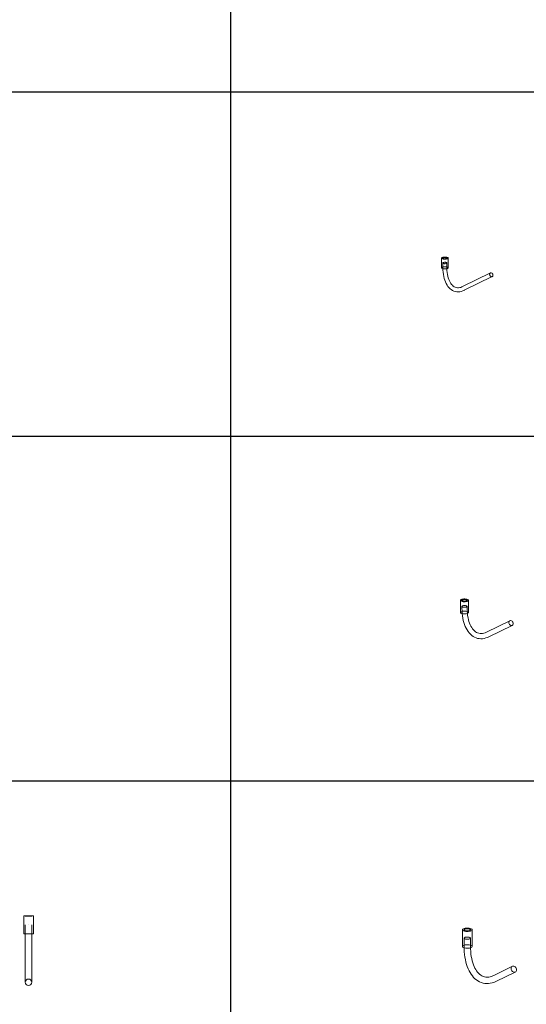
# Model space of a CAD drawing. Units: millimetres. Extents: x 8294 to 32840, y -30793 to 125005.
# Drawn here: x 20627 to 23761, y 70005 to 76092 of the extents above; entities that cross this region are included whole.
import ezdxf

# ---------------------------------------------------------------- set-up
doc = ezdxf.new("R2010")
doc.units = ezdxf.units.MM
doc.layers.add('PLAKA', color=5, linetype='Continuous', lineweight=18)
doc.styles.get("Standard").update_dxf_attribs({"font": 'arial.ttf'})

# ---------------------------------------------------------------- blocks, each defined once
blk = doc.blocks.new('*T1')
at = {"color": 0, "linetype": 'ByBlock', "lineweight": -2, "transparency": 16777216}
for p, q in [((2727.3, 0), (24545.5, 0)), ((2727.3, 0), (2727.3, -96795.7)), ((24545.5, 0), (24545.5, -96795.7)), ((2727.3, -3011.5), (24545.5, -3011.5)), ((5454.5, -3011.5), (5454.5, -96795.7)), ((8181.8, -3011.5), (8181.8, -96795.7)), ((10909.1, -3011.5), (10909.1, -96795.7)), ((13636.4, -3011.5), (13636.4, -96795.7)), ((16363.6, -3011.5), (16363.6, -96795.7)), ((19090.9, -3011.5), (19090.9, -96795.7)), ((21818.2, -3011.5), (21818.2, -96795.7)), ((0, -4214.5), (24545.5, -4214.5)), ((0, -4214.5), (0, -7445.9)), ((0, -7445.9), (24545.5, -7445.9)), ((2727.3, -10677.2), (24545.5, -10677.2)), ((2727.3, -13908.6), (24545.5, -13908.6)), ((2727.3, -17139.9), (24545.5, -17139.9)), ((2727.3, -20371.3), (24545.5, -20371.3)), ((0, -23602.6), (24545.5, -23602.6)), ((0, -23602.6), (0, -25923.1)), ((0, -25923.1), (24545.5, -25923.1)), ((2727.3, -28053.6), (24545.5, -28053.6)), ((2727.3, -30184.1), (24545.5, -30184.1)), ((2727.3, -32314.6), (24545.5, -32314.6)), ((2727.3, -34445.1), (24545.5, -34445.1)), ((2727.3, -36575.7), (24545.5, -36575.7)), ((2727.3, -38706.2), (24545.5, -38706.2)), ((0, -40836.7), (0, -42967.2)), ((2727.3, -40836.7), (24545.5, -40836.7)), ((0, -42967.2), (24545.5, -42967.2)), ((2727.3, -45097.7), (24545.5, -45097.7)), ((2727.3, -47228.2), (24545.5, -47228.2)), ((2727.3, -49358.7), (24545.5, -49358.7)), ((2727.3, -51489.2), (24545.5, -51489.2)), ((2727.3, -53619.7), (24545.5, -53619.7)), ((0, -55750.2), (0, -57880.7)), ((2727.3, -55750.2), (24545.5, -55750.2)), ((2727.3, -57880.7), (24545.5, -57880.7)), ((2727.3, -60011.3), (24545.5, -60011.3)), ((2727.3, -62141.8), (24545.5, -62141.8)), ((2727.3, -64272.3), (24545.5, -64272.3)), ((2727.3, -66402.8), (24545.5, -66402.8)), ((0, -68533.3), (0, -70663.8)), ((2727.3, -68533.3), (24545.5, -68533.3)), ((2727.3, -70663.8), (24545.5, -70663.8)), ((2727.3, -72794.3), (24545.5, -72794.3)), ((2727.3, -74924.8), (24545.5, -74924.8)), ((2727.3, -77055.3), (24545.5, -77055.3)), ((2727.3, -79185.8), (24545.5, -79185.8)), ((0, -81316.3), (0, -83446.9)), ((2727.3, -81316.3), (24545.5, -81316.3)), ((0, -83446.9), (24545.5, -83446.9)), ((2727.3, -85577.4), (24545.5, -85577.4)), ((2727.3, -87707.9), (24545.5, -87707.9)), ((2727.3, -89838.4), (24545.5, -89838.4)), ((2727.3, -92268.3), (24545.5, -92268.3)), ((2727.3, -96795.7), (24545.5, -96795.7)), ((0, -98926.2), (24545.5, -98926.2)), ((0, -98926.2), (0, -101056.8)), ((2727.3, -98926.2), (2727.3, -155798)), ((5454.5, -98926.2), (5454.5, -154595)), ((8181.8, -98926.2), (8181.8, -154595)), ((10909.1, -98926.2), (10909.1, -154595)), ((13636.4, -98926.2), (13636.4, -154595)), ((16363.6, -98926.2), (16363.6, -154595)), ((19090.9, -98926.2), (19090.9, -154595)), ((21818.2, -98926.2), (21818.2, -154595)), ((24545.5, -98926.2), (24545.5, -155798)), ((0, -101056.8), (24545.5, -101056.8)), ((2727.3, -103187.3), (24545.5, -103187.3)), ((2727.3, -105317.8), (24545.5, -105317.8)), ((2727.3, -107448.3), (24545.5, -107448.3)), ((2727.3, -109578.8), (24545.5, -109578.8)), ((2727.3, -111709.3), (24545.5, -111709.3)), ((2727.3, -113839.8), (24545.5, -113839.8)), ((2727.3, -115970.3), (24545.5, -115970.3)), ((2727.3, -118100.8), (24545.5, -118100.8)), ((2727.3, -120231.3), (24545.5, -120231.3)), ((2727.3, -122361.8), (24545.5, -122361.8)), ((2727.3, -124492.4), (24545.5, -124492.4)), ((2727.3, -126622.9), (24545.5, -126622.9)), ((2727.3, -128753.4), (24545.5, -128753.4)), ((2727.3, -130883.9), (24545.5, -130883.9)), ((2727.3, -133014.4), (24545.5, -133014.4)), ((2727.3, -135144.9), (24545.5, -135144.9)), ((2727.3, -137275.4), (24545.5, -137275.4)), ((2727.3, -139405.9), (24545.5, -139405.9)), ((2727.3, -141536.4), (24545.5, -141536.4)), ((2727.3, -143666.9), (24545.5, -143666.9)), ((2727.3, -145797.4), (24545.5, -145797.4)), ((2727.3, -147928), (24545.5, -147928)), ((2727.3, -150058.5), (24545.5, -150058.5)), ((0, -152189), (24545.5, -152189)), ((0, -152189), (0, -155798)), ((0, -153392), (24545.5, -153392)), ((0, -154595), (24545.5, -154595)), ((0, -155798), (24545.5, -155798))]:
    blk.add_line(p, q, dxfattribs=at)
at = {"color": 169, "transparency": 16777216}
for points in [[(2727.3, 0), (2727.3, -3011.5), (24545.5, 0), (24545.5, -3011.5)], [(0, -4214.5), (0, -7445.9), (2727.3, -4214.5), (2727.3, -7445.9)], [(0, -23602.6), (0, -25923.1), (2727.3, -23602.6), (2727.3, -25923.1)], [(0, -40836.7), (0, -42967.2), (2727.3, -40836.7), (2727.3, -42967.2)], [(0, -55750.2), (0, -57880.7), (2727.3, -55750.2), (2727.3, -57880.7)], [(0, -68533.3), (0, -70663.8), (2727.3, -68533.3), (2727.3, -70663.8)], [(0, -81316.3), (0, -83446.9), (2727.3, -81316.3), (2727.3, -83446.9)], [(0, -98926.2), (0, -101056.8), (2727.3, -98926.2), (2727.3, -101056.8)], [(0, -154595), (0, -155798), (2727.3, -154595), (2727.3, -155798)], [(2727.3, -154595), (2727.3, -155798), (24545.5, -154595), (24545.5, -155798)]]:
    blk.add_solid(points, dxfattribs=at)
at = {"layer": 'Defpoints', "color": 8, "linetype": 'ByBlock', "lineweight": 0, "transparency": 16777216}
for p, q in [((0, 0), (2727.3, 0)), ((0, 0), (0, -4214.5)), ((0, -7445.9), (0, -23602.6)), ((0, -25923.1), (0, -40836.7)), ((0, -40836.7), (2727.3, -40836.7)), ((0, -42967.2), (0, -55750.2)), ((0, -55750.2), (2727.3, -55750.2)), ((0, -57880.7), (2727.3, -57880.7)), ((0, -57880.7), (0, -68533.3)), ((0, -68533.3), (2727.3, -68533.3)), ((0, -70663.8), (2727.3, -70663.8)), ((0, -70663.8), (0, -81316.3)), ((0, -81316.3), (2727.3, -81316.3)), ((0, -83446.9), (0, -98926.2)), ((2727.3, -96795.7), (2727.3, -98926.2)), ((24545.5, -96795.7), (24545.5, -98926.2)), ((0, -101056.8), (0, -152189))]:
    blk.add_line(p, q, dxfattribs=at)
at = {"color": 0, "transparency": 16777216, "attachment_point": 5}
for s, insert, char_height, width in [('{\\fArial|b1|i0|c0|p34;PLAKA Couplerbox FAMILY}', (13636.4, -1505.8), 700, 21815.182), ('{\\fISOCPEUR|b0|i0|c0|p34;Systems}', (4090.9, -3613), 200, 2724.273), ('{\\fISOCPEUR|b0|i0|c0|p34;Side view}', (6818.2, -3613), 200, 2724.273), ('{\\fISOCPEUR|b0|i0|c0|p34;Top view}', (9545.5, -3613), 200, 2724.273), ('{\\fISOCPEUR|b0|i0|c0|p34;Front view}', (12272.7, -3613), 200, 2724.273), ('{\\fISOCPEUR|b0|i0|c0|p34;3D}', (15000, -3613), 200, 2724.273), ('{\\fISOCPEUR|b0|i0|c0|p34;Top view with box}', (17727.3, -3613), 200, 2724.273), ('{\\fISOCPEUR|b0|i0|c0|p34;3D with box}', (20454.5, -3613), 200, 2724.273), ('{\\fCalibri|b0|i0|c0|p34;Last edited on:}', (23181.8, -3613), 200, 2724.273), ('{\\fISOCTEUR|b0|i0|c0|p49;CA for multibox}', (1363.6, -5830.2), 300, 2724.273), ('{\\fISOCTEUR|b0|i0|c0|p49;\\C256;\\c16777215;Couplerbox CA PLCA12060}', (4090.9, -5830.2), 150, 2724.273), ('{\\fCalibri|b0|i0|c0|p34;July 2019}', (23181.8, -5830.2), 150, 2724.273), ('{\\fISOCTEUR|b0|i0|c0|p49;\\C256;\\c16777215;Couplerbox CA PLCA16080}', (4090.9, -9061.5), 150, 2724.273), ('{\\fCalibri|b0|i0|c0|p34;July 2019}', (23181.8, -9061.5), 150, 2724.273), ('{\\fISOCTEUR|b0|i0|c0|p49;\\C256;\\c16777215;Couplerbox CA PLCA20100}', (4090.9, -12292.9), 150, 2724.273), ('{\\fCalibri|b0|i0|c0|p34;July 2019}', (23181.8, -12292.9), 150, 2724.273), ('{\\fISOCTEUR|b0|i0|c0|p49;\\C256;\\c16777215;Couplerbox CA PLCA25125}', (4090.9, -15524.2), 150, 2724.273), ('{\\fCalibri|b0|i0|c0|p34;July 2019}', (23181.8, -15524.2), 150, 2724.273), ('{\\fISOCTEUR|b0|i0|c0|p49;\\C256;\\c16777215;Couplerbox CA PLCA32200}', (4090.9, -18755.6), 150, 2724.273), ('{\\fCalibri|b0|i0|c0|p34;July 2019}', (23181.8, -18755.6), 150, 2724.273), ('{\\fISOCTEUR|b0|i0|c0|p49;\\C256;\\c16777215;Couplerbox CA PLCA40400}', (4090.9, -21986.9), 150, 2724.273), ('{\\fCalibri|b0|i0|c0|p34;July 2019}', (23181.8, -21986.9), 150, 2724.273), ('{\\fISOCTEUR|b0|i0|c0|p49;CA Special length}', (1363.6, -24762.9), 300, 2724.273), ('{\\fISOCTEUR|b0|i0|c0|p49;\\C256;\\c16777215;Couplerbox CA PLCA12}', (4090.9, -24762.9), 150, 2724.273), ('{\\fCalibri|b0|i0|c0|p34;July 2019}', (23181.8, -24762.9), 150, 2724.273), ('{\\fISOCTEUR|b0|i0|c0|p49;\\C256;\\c16777215;Couplerbox CA PLCA14}', (4090.9, -26988.4), 150, 2724.273), ('{\\fCalibri|b0|i0|c0|p34;July 2019}', (23181.8, -26988.4), 150, 2724.273), ('{\\fISOCTEUR|b0|i0|c0|p49;\\C256;\\c16777215;Couplerbox CA PLCA16}', (4090.9, -29118.9), 150, 2724.273), ('{\\fCalibri|b0|i0|c0|p34;July 2019}', (23181.8, -29118.9), 150, 2724.273), ('{\\fISOCTEUR|b0|i0|c0|p49;\\C256;\\c16777215;Couplerbox CA PLCA20}', (4090.9, -31249.4), 150, 2724.273), ('{\\fCalibri|b0|i0|c0|p34;July 2019}', (23181.8, -31249.4), 150, 2724.273), ('{\\fISOCTEUR|b0|i0|c0|p49;\\C256;\\c16777215;Couplerbox CA PLCA25}', (4090.9, -33379.9), 150, 2724.273), ('{\\fCalibri|b0|i0|c0|p34;July 2019}', (23181.8, -33379.9), 150, 2724.273), ('{\\fISOCTEUR|b0|i0|c0|p49;\\C256;\\c16777215;Couplerbox CA PLCA28}', (4090.9, -35510.4), 150, 2724.273), ('{\\fCalibri|b0|i0|c0|p34;July 2019}', (23181.8, -35510.4), 150, 2724.273), ('{\\fISOCTEUR|b0|i0|c0|p49;\\C256;\\c16777215;Couplerbox CA PLCA32}', (4090.9, -37640.9), 150, 2724.273), ('{\\fCalibri|b0|i0|c0|p34;July 2019}', (23181.8, -37640.9), 150, 2724.273), ('{\\fISOCTEUR|b0|i0|c0|p49;\\C256;\\c16777215;Couplerbox CA PLCA40}', (4090.9, -39771.4), 150, 2724.273), ('{\\fCalibri|b0|i0|c0|p34;July 2019}', (23181.8, -39771.4), 150, 2724.273), ('{\\fISOCTEUR|b0|i0|c0|p49;CAC Standard}', (1363.6, -41901.9), 300, 2724.273), ('{\\fISOCTEUR|b0|i0|c0|p49;\\C256;\\c16777215;Couplerbox CAC PLCAC12}', (4090.9, -41901.9), 150, 2724.273), ('{\\fCalibri|b0|i0|c0|p34;July 2019}', (23181.8, -41901.9), 150, 2724.273), ('{\\fISOCTEUR|b0|i0|c0|p49;\\C256;\\c16777215;Couplerbox CAC PLCAC14}', (4090.9, -44032.4), 150, 2724.273), ('{\\fCalibri|b0|i0|c0|p34;July 2019}', (23181.8, -44032.4), 150, 2724.273), ('{\\fISOCTEUR|b0|i0|c0|p49;\\C256;\\c16777215;Couplerbox CAC PLCAC16}', (4090.9, -46162.9), 150, 2724.273), ('{\\fCalibri|b0|i0|c0|p34;July 2019}', (23181.8, -46162.9), 150, 2724.273), ('{\\fISOCTEUR|b0|i0|c0|p49;\\C256;\\c16777215;Couplerbox CAC PLCAC20}', (4090.9, -48293.5), 150, 2724.273), ('{\\fCalibri|b0|i0|c0|p34;July 2019}', (23181.8, -48293.5), 150, 2724.273), ('{\\fISOCTEUR|b0|i0|c0|p49;\\C256;\\c16777215;Couplerbox CAC PLCAC25}', (4090.9, -50424), 150, 2724.273), ('{\\fCalibri|b0|i0|c0|p34;July 2019}', (23181.8, -50424), 150, 2724.273), ('{\\fISOCTEUR|b0|i0|c0|p49;\\C256;\\c16777215;Couplerbox CAC PLCAC32}', (4090.9, -52554.5), 150, 2724.273), ('{\\fCalibri|b0|i0|c0|p34;July 2019}', (23181.8, -52554.5), 150, 2724.273), ('{\\fISOCTEUR|b0|i0|c0|p49;\\C256;\\c16777215;Couplerbox CAC PLCAC40}', (4090.9, -54685), 150, 2724.273), ('{\\fCalibri|b0|i0|c0|p34;July 2019}', (23181.8, -54685), 150, 2724.273), ('{\\fISOCTEUR|b0|i0|c0|p49;CAF}', (1363.6, -56815.5), 450, 2724.273), ('{\\fISOCTEUR|b0|i0|c0|p49;\\C256;\\c16777215;Couplerbox CAF PLCAF12}', (4090.9, -56815.5), 150, 2724.273), ('{\\fCalibri|b0|i0|c0|p34;July 2019}', (23181.8, -56815.5), 150, 2724.273), ('{\\fISOCTEUR|b0|i0|c0|p49;\\C256;\\c16777215;Couplerbox CAF PLCAF16}', (4090.9, -58946), 150, 2724.273), ('{\\fCalibri|b0|i0|c0|p34;July 2019}', (23181.8, -58946), 150, 2724.273), ('{\\fISOCTEUR|b0|i0|c0|p49;\\C256;\\c16777215;Couplerbox CAF PLCAF20}', (4090.9, -61076.5), 150, 2724.273), ('{\\fCalibri|b0|i0|c0|p34;July 2019}', (23181.8, -61076.5), 150, 2724.273), ('{\\fISOCTEUR|b0|i0|c0|p49;\\C256;\\c16777215;Couplerbox CAF PLCAF25}', (4090.9, -63207), 150, 2724.273), ('{\\fCalibri|b0|i0|c0|p34;July 2019}', (23181.8, -63207), 150, 2724.273), ('{\\fISOCTEUR|b0|i0|c0|p49;\\C256;\\c16777215;Couplerbox CAF PLCAF32}', (4090.9, -65337.5), 150, 2724.273), ('{\\fCalibri|b0|i0|c0|p34;July 2019}', (23181.8, -65337.5), 150, 2724.273), ('{\\fISOCTEUR|b0|i0|c0|p49;\\C256;\\c16777215;Couplerbox CAF PLCAF40}', (4090.9, -67468), 150, 2724.273), ('{\\fCalibri|b0|i0|c0|p34;July 2019}', (23181.8, -67468), 150, 2724.273), ('{\\fISOCTEUR|b0|i0|c0|p49;CAM}', (1363.6, -69598.5), 450, 2724.273), ('{\\fISOCTEUR|b0|i0|c0|p49;\\C256;\\c16777215;Couplerbox CAM PLCAM12}', (4090.9, -69598.5), 150, 2724.273), ('{\\fCalibri|b0|i0|c0|p34;July 2019}', (23181.8, -69598.5), 150, 2724.273), ('{\\fISOCTEUR|b0|i0|c0|p49;\\C256;\\c16777215;Couplerbox CAM PLCAM16}', (4090.9, -71729.1), 150, 2724.273), ('{\\fCalibri|b0|i0|c0|p34;July 2019}', (23181.8, -71729.1), 150, 2724.273), ('{\\fISOCTEUR|b0|i0|c0|p49;\\C256;\\c16777215;Couplerbox CAM PLCAM20}', (4090.9, -73859.6), 150, 2724.273), ('{\\fCalibri|b0|i0|c0|p34;July 2019}', (23181.8, -73859.6), 150, 2724.273), ('{\\fISOCTEUR|b0|i0|c0|p49;\\C256;\\c16777215;Couplerbox CAM PLCAM25}', (4090.9, -75990.1), 150, 2724.273), ('{\\fCalibri|b0|i0|c0|p34;July 2019}', (23181.8, -75990.1), 150, 2724.273), ('{\\fISOCTEUR|b0|i0|c0|p49;\\C256;\\c16777215;Couplerbox CAM PLCAM32}', (4090.9, -78120.6), 150, 2724.273), ('{\\fCalibri|b0|i0|c0|p34;July 2019}', (23181.8, -78120.6), 150, 2724.273), ('{\\fISOCTEUR|b0|i0|c0|p49;\\C256;\\c16777215;Couplerbox CAM PLCAM40}', (4090.9, -80251.1), 150, 2724.273), ('{\\fCalibri|b0|i0|c0|p34;July 2019}', (23181.8, -80251.1), 150, 2724.273), ('{\\fISOCTEUR|b0|i0|c0|p49;CR}', (1363.6, -82381.6), 450, 2724.273), ('{\\fISOCTEUR|b0|i0|c0|p49;\\C256;\\c16777215;Couplerbox CR PLCR12060}', (4090.9, -82381.6), 150, 2724.273), ('{\\fCalibri|b0|i0|c0|p34;July 2019}', (23181.8, -82381.6), 150, 2724.273), ('{\\fISOCTEUR|b0|i0|c0|p49;\\C256;\\c16777215;Couplerbox CR PLCR16080}', (4090.9, -84512.1), 150, 2724.273), ('{\\fCalibri|b0|i0|c0|p34;July 2019}', (23181.8, -84512.1), 150, 2724.273), ('{\\fISOCTEUR|b0|i0|c0|p49;\\C256;\\c16777215;Couplerbox CR PLCR20100}', (4090.9, -86642.6), 150, 2724.273), ('{\\fCalibri|b0|i0|c0|p34;July 2019}', (23181.8, -86642.6), 150, 2724.273), ('{\\fISOCTEUR|b0|i0|c0|p49;\\C256;\\c16777215;Couplerbox CR PLCR25125}', (4090.9, -88773.1), 150, 2724.273), ('{\\fCalibri|b0|i0|c0|p34;July 2019}', (23181.8, -88773.1), 150, 2724.273), ('{\\fISOCTEUR|b0|i0|c0|p49;\\C256;\\c16777215;Couplerbox CR PLCR32200}', (4090.9, -91053.3), 150, 2724.273), ('{\\fCalibri|b0|i0|c0|p34;July 2019}', (23181.8, -91053.3), 150, 2724.273), ('{\\fISOCTEUR|b0|i0|c0|p49;\\C256;\\c16777215;Couplerbox CR PLCR40400}', (4090.9, -94532), 150, 2724.273), ('{\\fCalibri|b0|i0|c0|p34;July 2019}', (23181.8, -94532), 150, 2724.273), ('{\\fISOCTEUR|b0|i0|c0|p49;Multibox}', (1363.6, -99991.5), 300, 2724.273), ('{\\fISOCTEUR|b0|i0|c0|p49;\\C256;\\c16777215;Couplerbox PLCBOX12-100}', (4090.9, -99991.5), 150, 2724.273), ('{\\fCalibri|b0|i0|c0|p34;July 2019}', (23181.8, -99991.5), 150, 2724.273), ('{\\fISOCTEUR|b0|i0|c0|p49;\\C256;\\c16777215;Couplerbox PLCBOX12-150}', (4090.9, -102122), 150, 2724.273), ('{\\fCalibri|b0|i0|c0|p34;July 2019}', (23181.8, -102122), 150, 2724.273), ('{\\fISOCTEUR|b0|i0|c0|p49;\\C256;\\c16777215;Couplerbox PLCBOX12-200}', (4090.9, -104252.5), 150, 2724.273), ('{\\fCalibri|b0|i0|c0|p34;July 2019}', (23181.8, -104252.5), 150, 2724.273), ('{\\fISOCTEUR|b0|i0|c0|p49;\\C256;\\c16777215;Couplerbox PLCBOX12-240}', (4090.9, -106383), 150, 2724.273), ('{\\fCalibri|b0|i0|c0|p34;July 2019}', (23181.8, -106383), 150, 2724.273), ('{\\fISOCTEUR|b0|i0|c0|p49;\\C256;\\c16777215;Couplerbox PLCBOX12-300}', (4090.9, -108513.5), 150, 2724.273), ('{\\fCalibri|b0|i0|c0|p34;July 2019}', (23181.8, -108513.5), 150, 2724.273), ('{\\fISOCTEUR|b0|i0|c0|p49;\\C256;\\c16777215;Couplerbox PLCBOX16-100}', (4090.9, -110644), 150, 2724.273), ('{\\fCalibri|b0|i0|c0|p34;July 2019}', (23181.8, -110644), 150, 2724.273), ('{\\fISOCTEUR|b0|i0|c0|p49;\\C256;\\c16777215;Couplerbox PLCBOX16-150}', (4090.9, -112774.6), 150, 2724.273), ('{\\fCalibri|b0|i0|c0|p34;July 2019}', (23181.8, -112774.6), 150, 2724.273), ('{\\fISOCTEUR|b0|i0|c0|p49;\\C256;\\c16777215;Couplerbox PLCBOX16-200}', (4090.9, -114905.1), 150, 2724.273), ('{\\fCalibri|b0|i0|c0|p34;July 2019}', (23181.8, -114905.1), 150, 2724.273), ('{\\fISOCTEUR|b0|i0|c0|p49;\\C256;\\c16777215;Couplerbox PLCBOX16-240}', (4090.9, -117035.6), 150, 2724.273), ('{\\fCalibri|b0|i0|c0|p34;July 2019}', (23181.8, -117035.6), 150, 2724.273), ('{\\fISOCTEUR|b0|i0|c0|p49;\\C256;\\c16777215;Couplerbox PLCBOX16-300}', (4090.9, -119166.1), 150, 2724.273), ('{\\fCalibri|b0|i0|c0|p34;July 2019}', (23181.8, -119166.1), 150, 2724.273), ('{\\fISOCTEUR|b0|i0|c0|p49;\\C256;\\c16777215;Couplerbox PLCBOX25-100}', (4090.9, -121296.6), 150, 2724.273), ('{\\fCalibri|b0|i0|c0|p34;July 2019}', (23181.8, -121296.6), 150, 2724.273), ('{\\fISOCTEUR|b0|i0|c0|p49;\\C256;\\c16777215;Couplerbox PLCBOX25-150}', (4090.9, -123427.1), 150, 2724.273), ('{\\fCalibri|b0|i0|c0|p34;July 2019}', (23181.8, -123427.1), 150, 2724.273), ('{\\fISOCTEUR|b0|i0|c0|p49;\\C256;\\c16777215;Couplerbox PLCBOX25-200}', (4090.9, -125557.6), 150, 2724.273), ('{\\fCalibri|b0|i0|c0|p34;July 2019}', (23181.8, -125557.6), 150, 2724.273), ('{\\fISOCTEUR|b0|i0|c0|p49;\\C256;\\c16777215;Couplerbox PLCBOX25-240}', (4090.9, -127688.1), 150, 2724.273), ('{\\fCalibri|b0|i0|c0|p34;July 2019}', (23181.8, -127688.1), 150, 2724.273), ('{\\fISOCTEUR|b0|i0|c0|p49;\\C256;\\c16777215;Couplerbox PLCBOX25-300}', (4090.9, -129818.6), 150, 2724.273), ('{\\fCalibri|b0|i0|c0|p34;July 2019}', (23181.8, -129818.6), 150, 2724.273), ('{\\fISOCTEUR|b0|i0|c0|p49;\\C256;\\c16777215;Couplerbox PLCBOX32-100}', (4090.9, -131949.1), 150, 2724.273), ('{\\fCalibri|b0|i0|c0|p34;July 2019}', (23181.8, -131949.1), 150, 2724.273), ('{\\fISOCTEUR|b0|i0|c0|p49;\\C256;\\c16777215;Couplerbox PLCBOX32-150}', (4090.9, -134079.6), 150, 2724.273), ('{\\fCalibri|b0|i0|c0|p34;July 2019}', (23181.8, -134079.6), 150, 2724.273), ('{\\fISOCTEUR|b0|i0|c0|p49;\\C256;\\c16777215;Couplerbox PLCBOX32-200}', (4090.9, -136210.2), 150, 2724.273), ('{\\fCalibri|b0|i0|c0|p34;July 2019}', (23181.8, -136210.2), 150, 2724.273), ('{\\fISOCTEUR|b0|i0|c0|p49;\\C256;\\c16777215;Couplerbox PLCBOX32-240}', (4090.9, -138340.7), 150, 2724.273), ('{\\fCalibri|b0|i0|c0|p34;July 2019}', (23181.8, -138340.7), 150, 2724.273), ('{\\fISOCTEUR|b0|i0|c0|p49;\\C256;\\c16777215;Couplerbox PLCBOX32-300}', (4090.9, -140471.2), 150, 2724.273), ('{\\fCalibri|b0|i0|c0|p34;July 2019}', (23181.8, -140471.2), 150, 2724.273), ('{\\fISOCTEUR|b0|i0|c0|p49;\\C256;\\c16777215;Couplerbox PLCBOX40-100}', (4090.9, -142601.7), 150, 2724.273), ('{\\fCalibri|b0|i0|c0|p34;July 2019}', (23181.8, -142601.7), 150, 2724.273), ('{\\fISOCTEUR|b0|i0|c0|p49;\\C256;\\c16777215;Couplerbox PLCBOX40-150}', (4090.9, -144732.2), 150, 2724.273), ('{\\fCalibri|b0|i0|c0|p34;July 2019}', (23181.8, -144732.2), 150, 2724.273), ('{\\fISOCTEUR|b0|i0|c0|p49;\\C256;\\c16777215;Couplerbox PLCBOX40-200}', (4090.9, -146862.7), 150, 2724.273), ('{\\fCalibri|b0|i0|c0|p34;July 2019}', (23181.8, -146862.7), 150, 2724.273), ('{\\fISOCTEUR|b0|i0|c0|p49;\\C256;\\c16777215;Couplerbox PLCBOX40-240}', (4090.9, -148993.2), 150, 2724.273), ('{\\fCalibri|b0|i0|c0|p34;July 2019}', (23181.8, -148993.2), 150, 2724.273), ('{\\fISOCTEUR|b0|i0|c0|p49;\\C256;\\c16777215;Couplerbox PLCBOX40-300}', (4090.9, -151123.7), 150, 2724.273), ('{\\fCalibri|b0|i0|c0|p34;July 2019}', (23181.8, -151123.7), 150, 2724.273), ('For more info visit www.plakagroup.com', (13636.4, -155196.5), 450, 21815.182)]:
    blk.add_mtext(s, dxfattribs=dict(at, insert=insert, char_height=char_height, width=width))
blk = doc.blocks.new('Couplerbox CAC - PLCAC25-319448-3D aanzicht')
at = {"layer": 'PLAKA'}
for p, q in [((240.2, 158.4), (240.2, 98.3)), ((247.5, 158.3), (247.5, 157.4)), ((247.5, 128.3), (247.5, 102)), ((272.5, 157.4), (272.5, 158.3)), ((272.5, 102), (272.5, 128.3)), ((280.2, 98.3), (280.2, 158.4)), ((541.9, 66.7), (369.5, -18)), ((380.5, -40.4), (552.9, 44.3))]:
    blk.add_line(p, q, dxfattribs=at)
for points in [[(243.8, 162.3, 0), (241.4, 160.7, 0), (240.2, 159, 0), (240.5, 157.2, 0), (242, 155.4, 0), (244.8, 153.9, 0), (248.7, 152.7, 0), (253.3, 151.9, 0), (258.4, 151.5, 0), (263.6, 151.6, 0), (268.6, 152.1, 0), (273, 153.1, 0), (276.5, 154.4, 0)], [(276.5, 154.4, 0), (278.9, 156, 0), (280.1, 157.7, 0), (279.9, 159.5, 0), (278.3, 161.3, 0), (275.5, 162.8, 0), (271.7, 164, 0), (267, 164.8, 0), (261.9, 165.2, 0), (256.7, 165.2, 0), (251.7, 164.6, 0), (247.3, 163.6, 0), (243.8, 162.3, 0)], [(270.2, 155.9, 0), (268, 155, 0), (265.3, 154.4, 0), (262.2, 154.1, 0), (258.9, 154, 0), (255.7, 154.3, 0), (252.8, 154.8, 0), (250.4, 155.6, 0), (248.7, 156.5, 0), (247.7, 157.6, 0), (247.6, 158.7, 0), (248.3, 159.8, 0), (249.8, 160.8, 0)], [(249.8, 159.9, 0), (248.3, 158.9, 0), (247.6, 157.8, 0), (247.7, 156.7, 0), (248.7, 155.6, 0), (250.4, 154.6, 0), (252.8, 153.9, 0), (255.7, 153.4, 0), (258.9, 153.1, 0), (262.2, 153.2, 0), (265.3, 153.5, 0), (268, 154.1, 0), (270.2, 154.9, 0)], [(267.2, 131.8, 0), (264.3, 132.4, 0), (261.1, 132.6, 0), (257.9, 132.6, 0), (254.8, 132.2, 0), (252, 131.6, 0), (249.8, 130.8, 0), (248.3, 129.8, 0), (247.6, 128.7, 0), (247.7, 127.6, 0), (248.7, 126.5, 0), (250.4, 125.5, 0), (252.8, 124.8, 0)], [(249.8, 160.8, 0), (252, 161.7, 0), (254.8, 162.3, 0), (257.9, 162.6, 0), (261.1, 162.6, 0), (264.3, 162.4, 0), (267.2, 161.9, 0), (269.6, 161.1, 0), (271.4, 160.2, 0), (272.3, 159.1, 0), (272.5, 158, 0), (271.8, 156.9, 0), (270.2, 155.9, 0)], [(270.2, 154.9, 0), (271.8, 155.9, 0), (272.5, 157, 0), (272.3, 158.1, 0), (271.4, 159.2, 0), (269.6, 160.2, 0), (267.2, 160.9, 0), (264.3, 161.5, 0), (261.1, 161.7, 0), (257.9, 161.7, 0), (254.8, 161.3, 0), (252, 160.7, 0), (249.8, 159.9, 0)], [(252.8, 124.8, 0), (255.7, 124.3, 0), (258.9, 124, 0), (262.2, 124.1, 0), (265.3, 124.4, 0), (268, 125, 0), (270.2, 125.8, 0), (271.8, 126.8, 0), (272.5, 127.9, 0), (272.3, 129.1, 0), (271.4, 130.1, 0), (269.6, 131.1, 0), (267.2, 131.8, 0)], [(276.5, 94.3, 0), (273, 93, 0), (268.6, 92, 0), (263.6, 91.5, 0), (258.4, 91.4, 0), (253.3, 91.8, 0), (248.7, 92.6, 0), (244.8, 93.9, 0), (242, 95.4, 0), (240.5, 97.1, 0), (240.2, 98.9, 0), (241.4, 100.7, 0), (243.8, 102.3, 0)], [(243.8, 102.3, 0), (247.3, 103.6, 0), (251.7, 104.5, 0), (256.7, 105.1, 0), (261.9, 105.2, 0), (267, 104.8, 0), (271.7, 103.9, 0), (275.5, 102.7, 0), (278.3, 101.2, 0), (279.9, 99.5, 0), (280.1, 97.7, 0), (278.9, 95.9, 0), (276.5, 94.3, 0)], [(324.9, -48, 0), (316.2, -45.3, 0), (307.8, -41.4, 0), (299.9, -36.6, 0), (292.6, -30.7, 0), (285.7, -24, 0), (279.4, -16.4, 0), (273.7, -8.1, 0), (268.5, 1.1, 0), (263.8, 11, 0), (259.7, 21.7, 0), (256.2, 33, 0), (253.2, 45.1, 0), (250.9, 57.8, 0), (249.1, 71.1, 0), (248, 84.9, 0), (247.5, 99.3, 0), (247.5, 102, 0)], [(330.8, -23.7, 0), (324, -21.5, 0), (317.7, -18.3, 0), (311.9, -14.3, 0), (306.5, -9.5, 0), (301.4, -3.9, 0), (296.7, 2.5, 0), (292.2, 9.7, 0), (288.2, 17.8, 0), (284.5, 26.6, 0), (281.3, 36.3, 0), (278.5, 46.7, 0), (276.2, 57.8, 0), (274.4, 69.6, 0), (273.2, 82.1, 0), (272.6, 95.2, 0), (272.5, 102, 0)], [(547.4, 43.8, 0), (544.8, 44.8, 0), (542.3, 46.6, 0), (540.2, 49, 0), (538.6, 51.8, 0), (537.6, 54.9, 0), (537.2, 58, 0), (537.6, 60.9, 0), (538.6, 63.5, 0), (540.2, 65.6, 0), (542.3, 66.9, 0), (544.8, 67.5, 0), (547.4, 67.2, 0)], [(547.4, 67.2, 0), (550.1, 66.2, 0), (552.5, 64.4, 0), (554.7, 62, 0), (556.3, 59.2, 0), (557.3, 56.1, 0), (557.7, 53, 0), (557.3, 50.1, 0), (556.3, 47.5, 0), (554.7, 45.5, 0), (552.5, 44.1, 0), (550.1, 43.5, 0), (547.4, 43.8, 0)], [(324.9, -48, 0), (333.9, -49.6, 0), (343.1, -50, 0), (352.4, -49.3, 0), (361.6, -47.5, 0), (370.7, -44.6, 0), (379.8, -40.8, 0), (380.5, -40.4, 0)], [(330.8, -23.7, 0), (337.9, -24.9, 0), (345, -24.9, 0), (352, -24, 0), (359, -22.2, 0), (366, -19.6, 0), (369.5, -18, 0)]]:
    blk.add_polyline3d(points, dxfattribs=at)
blk = doc.blocks.new('Couplerbox CAC - PLCAC32-319453-3D aanzicht')
at = {"layer": 'PLAKA'}
for p, q in [((235.2, 158.4), (235.2, 83.3)), ((244, 158.3), (244, 157.4)), ((276, 157.4), (276, 158.3)), ((285.2, 83.3), (285.2, 158.4)), ((244, 120.8), (244, 111.4)), ((276, 111.4), (276, 120.8)), ((540.4, 32.3), (396.7, -38.3)), ((410.8, -67), (554.5, 3.6))]:
    blk.add_line(p, q, dxfattribs=at)
for points in [[(239.7, 163.3, 0), (236.7, 161.3, 0), (235.3, 159.1, 0), (235.5, 156.9, 0), (237.5, 154.7, 0), (241, 152.8, 0), (245.8, 151.3, 0), (251.6, 150.2, 0), (257.9, 149.8, 0), (264.5, 149.9, 0), (270.7, 150.5, 0), (276.2, 151.7, 0), (280.6, 153.4, 0)], [(280.6, 153.4, 0), (283.6, 155.4, 0), (285.1, 157.6, 0), (284.8, 159.8, 0), (282.8, 162, 0), (279.3, 163.9, 0), (274.5, 165.4, 0), (268.7, 166.5, 0), (262.4, 166.9, 0), (255.9, 166.9, 0), (249.6, 166.2, 0), (244.1, 165, 0), (239.7, 163.3, 0)], [(273.1, 155.2, 0), (270.3, 154.1, 0), (266.8, 153.3, 0), (262.8, 152.9, 0), (258.6, 152.8, 0), (254.5, 153.2, 0), (250.8, 153.8, 0), (247.7, 154.8, 0), (245.5, 156, 0), (244.3, 157.4, 0), (244.1, 158.8, 0), (245, 160.2, 0), (246.9, 161.5, 0)], [(246.9, 160.6, 0), (245, 159.3, 0), (244.1, 157.9, 0), (244.3, 156.5, 0), (245.5, 155.1, 0), (247.7, 153.9, 0), (250.8, 152.9, 0), (254.5, 152.2, 0), (258.6, 151.9, 0), (262.8, 152, 0), (266.8, 152.4, 0), (270.3, 153.2, 0), (273.1, 154.2, 0)], [(269.2, 125.3, 0), (265.5, 126, 0), (261.4, 126.3, 0), (257.3, 126.2, 0), (253.3, 125.8, 0), (249.8, 125, 0), (246.9, 124, 0), (245, 122.7, 0), (244.1, 121.3, 0), (244.3, 119.9, 0), (245.5, 118.5, 0), (247.7, 117.3, 0), (250.8, 116.3, 0)], [(246.9, 161.5, 0), (249.8, 162.6, 0), (253.3, 163.4, 0), (257.3, 163.8, 0), (261.4, 163.8, 0), (265.5, 163.5, 0), (269.2, 162.9, 0), (272.3, 161.9, 0), (274.5, 160.7, 0), (275.8, 159.3, 0), (276, 157.9, 0), (275, 156.4, 0), (273.1, 155.2, 0)], [(273.1, 154.2, 0), (275, 155.5, 0), (276, 156.9, 0), (275.8, 158.4, 0), (274.5, 159.7, 0), (272.3, 160.9, 0), (269.2, 161.9, 0), (265.5, 162.6, 0), (261.4, 162.9, 0), (257.3, 162.8, 0), (253.3, 162.4, 0), (249.8, 161.6, 0), (246.9, 160.6, 0)], [(250.8, 116.3, 0), (254.5, 115.6, 0), (258.6, 115.3, 0), (262.8, 115.4, 0), (266.8, 115.8, 0), (270.3, 116.6, 0), (273.1, 117.6, 0), (275, 118.9, 0), (276, 120.3, 0), (275.8, 121.8, 0), (274.5, 123.1, 0), (272.3, 124.3, 0), (269.2, 125.3, 0)], [(280.6, 78.3, 0), (276.2, 76.6, 0), (270.7, 75.4, 0), (264.5, 74.8, 0), (257.9, 74.7, 0), (251.6, 75.2, 0), (245.8, 76.2, 0), (241, 77.7, 0), (237.5, 79.6, 0), (235.5, 81.8, 0), (235.3, 84, 0), (236.7, 86.2, 0), (239.7, 88.2, 0)], [(239.7, 88.2, 0), (244.1, 89.9, 0), (249.6, 91.1, 0), (255.9, 91.8, 0), (262.4, 91.9, 0), (268.7, 91.4, 0), (274.5, 90.3, 0), (279.3, 88.8, 0), (282.8, 86.9, 0), (284.8, 84.8, 0), (285.1, 82.5, 0), (283.6, 80.3, 0), (280.6, 78.3, 0)], [(341.1, -76.5, 0), (331.2, -73.5, 0), (321.8, -69.4, 0), (312.8, -64.2, 0), (304.3, -58.1, 0), (296.4, -51, 0), (289, -43.1, 0), (282.1, -34.3, 0), (275.8, -24.8, 0), (270, -14.4, 0), (264.8, -3.3, 0), (260.1, 8.5, 0), (256, 21.1, 0), (252.5, 34.3, 0), (249.5, 48.2, 0), (247.2, 62.8, 0), (245.5, 77.9, 0), (244.4, 93.6, 0), (244, 109.7, 0), (244, 111.4, 0)], [(348.6, -45.4, 0), (340.9, -43, 0), (333.8, -39.6, 0), (327.2, -35.3, 0), (321, -30.3, 0), (315.2, -24.5, 0), (309.7, -17.8, 0), (304.5, -10.4, 0), (299.7, -2.1, 0), (295.2, 7, 0), (291.2, 16.9, 0), (287.5, 27.5, 0), (284.3, 39, 0), (281.6, 51.2, 0), (279.3, 64.1, 0), (277.7, 77.7, 0), (276.6, 91.9, 0), (276, 106.7, 0), (276, 111.4, 0)], [(547.4, 2.9, 0), (544, 4.3, 0), (540.9, 6.5, 0), (538.2, 9.6, 0), (536.1, 13.2, 0), (534.8, 17.1, 0), (534.3, 21.1, 0), (534.8, 24.9, 0), (536.1, 28.2, 0), (538.2, 30.8, 0), (540.9, 32.6, 0), (544, 33.3, 0), (547.4, 33, 0)], [(547.4, 33, 0), (550.8, 31.6, 0), (554, 29.4, 0), (556.7, 26.3, 0), (558.8, 22.7, 0), (560.1, 18.8, 0), (560.5, 14.8, 0), (560.1, 11, 0), (558.8, 7.7, 0), (556.7, 5.1, 0), (554, 3.4, 0), (550.8, 2.6, 0), (547.4, 2.9, 0)], [(348.6, -45.4, 0), (356.5, -46.7, 0), (364.4, -47, 0), (372.2, -46.2, 0), (380, -44.6, 0), (387.9, -42.1, 0), (395.8, -38.7, 0), (396.7, -38.3, 0)], [(341.1, -76.5, 0), (351.2, -78.3, 0), (361.4, -79, 0), (371.8, -78.5, 0), (382.1, -77, 0), (392.4, -74.3, 0), (402.7, -70.7, 0), (410.8, -67, 0)]]:
    blk.add_polyline3d(points, dxfattribs=at)
blk = doc.blocks.new('Couplerbox CAC - PLCAC40-319463-Front view')
at = {"layer": 'PLAKA'}
for p, q in [((-80.9, 0), (-80.9, -110)), ((-80.9, 0), (-20.9, 0)), ((-20.9, 0), (-80.9, 0)), ((-71, 0), (-71, -1)), ((-31, 0), (-71, 0)), ((-71, 0), (-31, 0)), ((-71, -1), (-31, -1)), ((-31, -1), (-71, -1)), ((-71, -55), (-71, -110)), ((-51, -55), (-51, -55)), ((-51, -55), (-51, -55)), ((-31, -1), (-31, 0)), ((-31, -110), (-31, -55)), ((-20.9, -110), (-20.9, 0)), ((-80.9, -110), (-20.9, -110)), ((-20.9, -110), (-80.9, -110))]:
    blk.add_line(p, q, dxfattribs=at)
at = {"layer": 'PLAKA', "flags": 128}
for points in [[(-71, -110), (-71, -128.9), (-71, -147.7), (-71, -166.4), (-71, -184.8), (-71, -202.9), (-71, -220.7), (-71, -238), (-71, -254.9), (-71, -271.1), (-71, -286.7), (-71, -301.6), (-71, -315.8), (-71, -329.1), (-71, -341.6), (-71, -353.1), (-71, -363.7), (-71, -373.3), (-71, -381.8), (-71, -389.3), (-71, -395.6), (-71, -400.8), (-71, -404.9), (-71, -407.8), (-71, -409.5), (-71, -410)], [(-31, -410), (-31, -409.4), (-31, -407.6), (-31, -404.7), (-31, -400.5), (-31, -395.2), (-31, -388.8), (-31, -381.3), (-31, -372.7), (-31, -363.1), (-31, -352.4), (-31, -340.8), (-31, -328.3), (-31, -314.9), (-31, -300.7), (-31, -285.7), (-31, -270.1), (-31, -253.8), (-31, -236.9), (-31, -219.6), (-31, -201.8), (-31, -183.6), (-31, -165.1), (-31, -146.5), (-31, -127.6), (-31, -110)]]:
    blk.add_lwpolyline(points, dxfattribs=at)
at = {"layer": 'PLAKA'}
for start, end in [(90, 270), (270, 90)]:
    blk.add_arc((-51, -410), 20, start, end, dxfattribs=at)
blk = doc.blocks.new('Couplerbox CAC - PLCAC40-319463-3D aanzicht')
at = {"layer": 'PLAKA'}
for p, q in [((230.2, 158.4), (230.2, 55.1)), ((240, 158.3), (240, 157.4)), ((280, 157.4), (280, 158.3)), ((290.2, 55.1), (290.2, 158.4)), ((240, 106.7), (240, 55.1)), ((280, 55.1), (280, 106.7)), ((538.6, -67.3), (423.6, -123.8)), ((441.3, -159.7), (556.3, -103.2))]:
    blk.add_line(p, q, dxfattribs=at)
for points in [[(235.6, 164.3, 0), (232, 161.9, 0), (230.3, 159.3, 0), (230.6, 156.6, 0), (232.9, 154, 0), (237.1, 151.7, 0), (242.9, 149.9, 0), (249.9, 148.6, 0), (257.5, 148, 0), (265.3, 148.2, 0), (272.8, 149, 0), (279.4, 150.4, 0), (284.7, 152.4, 0)], [(284.7, 152.4, 0), (288.3, 154.8, 0), (290, 157.4, 0), (289.7, 160.1, 0), (287.4, 162.7, 0), (283.2, 165, 0), (277.4, 166.8, 0), (270.5, 168.1, 0), (262.8, 168.7, 0), (255, 168.6, 0), (247.5, 167.7, 0), (240.9, 166.3, 0), (235.6, 164.3, 0)], [(276.4, 154.4, 0), (272.8, 153.1, 0), (268.4, 152.1, 0), (263.5, 151.5, 0), (258.2, 151.5, 0), (253.1, 151.9, 0), (248.5, 152.7, 0), (244.7, 153.9, 0), (241.9, 155.4, 0), (240.3, 157.2, 0), (240.1, 159, 0), (241.2, 160.7, 0), (243.7, 162.3, 0)], [(243.7, 161.4, 0), (241.2, 159.8, 0), (240.1, 158, 0), (240.3, 156.2, 0), (241.9, 154.5, 0), (244.7, 153, 0), (248.5, 151.8, 0), (253.1, 150.9, 0), (258.2, 150.5, 0), (263.5, 150.6, 0), (268.4, 151.1, 0), (272.8, 152.1, 0), (276.4, 153.4, 0)], [(243.7, 162.3, 0), (247.2, 163.6, 0), (251.6, 164.6, 0), (256.6, 165.1, 0), (261.8, 165.2, 0), (266.9, 164.8, 0), (271.5, 164, 0), (275.4, 162.8, 0), (278.2, 161.3, 0), (279.7, 159.5, 0), (279.9, 157.7, 0), (278.8, 156, 0), (276.4, 154.4, 0)], [(276.4, 153.4, 0), (278.8, 155, 0), (279.9, 156.8, 0), (279.7, 158.6, 0), (278.2, 160.3, 0), (275.4, 161.8, 0), (271.5, 163.1, 0), (266.9, 163.9, 0), (261.8, 164.3, 0), (256.6, 164.2, 0), (251.6, 163.7, 0), (247.2, 162.7, 0), (243.7, 161.4, 0)], [(284.7, 49.2, 0), (279.4, 47.2, 0), (272.8, 45.7, 0), (265.3, 44.9, 0), (257.5, 44.8, 0), (249.9, 45.4, 0), (242.9, 46.6, 0), (237.1, 48.5, 0), (232.9, 50.7, 0), (230.6, 53.3, 0), (230.3, 56, 0), (232, 58.7, 0), (235.6, 61.1, 0)], [(235.6, 61.1, 0), (240.9, 63.1, 0), (247.5, 64.5, 0), (255, 65.3, 0), (262.8, 65.4, 0), (270.5, 64.8, 0), (277.4, 63.6, 0), (283.2, 61.8, 0), (287.4, 59.5, 0), (289.7, 56.9, 0), (290, 54.2, 0), (288.3, 51.6, 0), (284.7, 49.2, 0)], [(271.5, 112.4, 0), (266.9, 113.2, 0), (261.8, 113.6, 0), (256.6, 113.5, 0), (251.6, 113, 0), (247.2, 112, 0), (243.7, 110.7, 0), (241.2, 109.1, 0), (240.1, 107.3, 0), (240.3, 105.5, 0), (241.9, 103.8, 0), (244.7, 102.3, 0), (248.5, 101.1, 0)], [(248.5, 101.1, 0), (253.1, 100.2, 0), (258.2, 99.8, 0), (263.5, 99.9, 0), (268.4, 100.5, 0), (272.8, 101.4, 0), (276.4, 102.8, 0), (278.8, 104.4, 0), (279.9, 106.1, 0), (279.7, 107.9, 0), (278.2, 109.6, 0), (275.4, 111.2, 0), (271.5, 112.4, 0)], [(357.1, -171.2, 0), (346.2, -167.9, 0), (335.8, -163.6, 0), (325.8, -158.2, 0), (316.3, -151.7, 0), (307.3, -144.4, 0), (298.9, -136.1, 0), (291, -127, 0), (283.6, -117, 0), (276.8, -106.3, 0), (270.6, -94.8, 0), (264.9, -82.5, 0), (259.7, -69.6, 0), (255.1, -55.8, 0), (251.1, -41.4, 0), (247.7, -26.3, 0), (244.9, -10.6, 0), (242.7, 5.7, 0), (241.2, 22.6, 0), (240.3, 40, 0), (240, 55.1, 0)], [(366.5, -132.3, 0), (358.1, -129.7, 0), (350.3, -126.1, 0), (343, -121.7, 0), (336.1, -116.4, 0), (329.6, -110.4, 0), (323.5, -103.6, 0), (317.7, -96, 0), (312.2, -87.5, 0), (307, -78.2, 0), (302.2, -68.1, 0), (297.8, -57.3, 0), (293.8, -45.6, 0), (290.3, -33.1, 0), (287.2, -19.9, 0), (284.7, -6, 0), (282.6, 8.6, 0), (281.2, 23.9, 0), (280.3, 39.8, 0), (280, 55.1, 0)], [(547.4, -104.1, 0), (543.2, -102.4, 0), (539.2, -99.6, 0), (535.9, -95.7, 0), (533.3, -91.2, 0), (531.6, -86.3, 0), (531.1, -81.3, 0), (531.6, -76.6, 0), (533.3, -72.5, 0), (535.9, -69.2, 0), (539.2, -67, 0), (543.2, -66.1, 0), (547.4, -66.5, 0)], [(547.4, -66.5, 0), (551.7, -68.2, 0), (555.6, -71, 0), (559, -74.8, 0), (561.6, -79.3, 0), (563.2, -84.3, 0), (563.8, -89.2, 0), (563.2, -94, 0), (561.6, -98.1, 0), (559, -101.4, 0), (555.6, -103.5, 0), (551.7, -104.4, 0), (547.4, -104.1, 0)], [(357.1, -171.2, 0), (368.2, -173.3, 0), (379.5, -174.2, 0), (390.8, -173.9, 0), (402.2, -172.6, 0), (413.6, -170.1, 0), (424.9, -166.6, 0), (436.1, -162.1, 0), (441.3, -159.7, 0)], [(366.5, -132.3, 0), (375.2, -133.8, 0), (383.8, -134.2, 0), (392.3, -133.6, 0), (400.8, -132.1, 0), (409.3, -129.7, 0), (417.9, -126.5, 0), (423.6, -123.8, 0)]]:
    blk.add_polyline3d(points, dxfattribs=at)

msp = doc.modelspace()

# ---------------------------------------------------------------- block references
msp.add_blockref('*T1', (8294.5, 125005.3))
at = {"layer": 'PLAKA'}
for name, p in [('Couplerbox CAC - PLCAC25-319448-3D aanzicht', (22996.9, 74459.4)), ('Couplerbox CAC - PLCAC32-319453-3D aanzicht', (23118.7, 72343.6)), ('Couplerbox CAC - PLCAC40-319463-Front view', (20732.6, 70550.7)), ('Couplerbox CAC - PLCAC40-319463-3D aanzicht', (23136.1, 70307))]:
    msp.add_blockref(name, p, dxfattribs=at)

doc.saveas('drawing.dxf')
